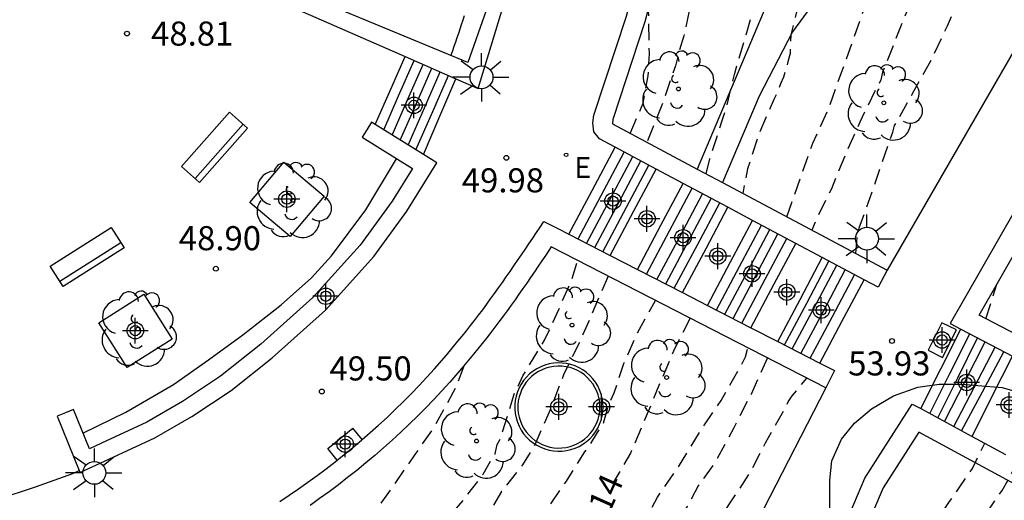
# Model space of a CAD drawing. Units: metres. Extents: x 584494 to 584845, y 4796289 to 4796541.
# Drawn here: x 584661 to 584692, y 4796425 to 4796440 of the extents above; entities that cross this region are included whole.
import ezdxf

# ---------------------------------------------------------------- set-up
doc = ezdxf.new("R2010")
doc.units = ezdxf.units.M
doc.header["$MEASUREMENT"] = 0
doc.linetypes.add('TRAZOS_NORMALES', pattern=[0.75, 0.5, -0.25])
for name, color, linetype in [('020194', 31, 'TRAZOS_NORMALES'), ('020195', 30, 'TRAZOS_NORMALES'), ('020204', 9, 'Continuous'), ('020307', 24, 'Continuous'), ('020308', 9, 'Continuous'), ('060117', 9, 'Continuous'), ('060130', 9, 'Continuous'), ('060141', 9, 'Continuous'), ('070105', 6, 'Continuous'), ('090101', 1, 'Continuous'), ('090202', 1, 'Continuous'), ('100101', 9, 'Continuous'), ('100106', 63, 'Continuous'), ('100116', 71, 'Continuous'), ('100202', 3, 'Continuous'), ('210102', 4, 'Continuous'), ('220207', 9, 'Continuous'), ('220307', 9, 'Continuous'), ('250206', 9, 'Continuous'), ('Centroides', 1, 'Continuous')]:
    doc.layers.add(name, color=color, linetype=linetype)
doc.styles.add('ARIAL', font='arial.ttf', dxfattribs={"height": 1})
doc.styles.add('ARIALI', font='ariali.ttf', dxfattribs={"height": 1})
doc.styles.add('ROMANS', font='romans__.ttf', dxfattribs={"height": 1})

# ---------------------------------------------------------------- blocks, each defined once
blk = doc.blocks.new('Centroide')
for points in [[(0, -0.402), (0, 0.402)], [(0.402, 0), (-0.402, 0)]]:
    blk.add_lwpolyline(points)
for radius in [0.256, 0.159]:
    blk.add_circle((0, 0), radius)
blk = doc.blocks.new('COTAPU')
blk.add_circle((0, 0), 0.075)
blk = doc.blocks.new('REGALU')
blk.add_circle((0, 0), 0.055)
blk = doc.blocks.new('FAROLA')
for p, q in [((0, 0.355), (0, 0.755)), ((-0.63, 0.51), (-0.255, 0.245)), ((0.605, 0.49), (0.276, 0.223)), ((-0.355, 0), (-0.895, 0)), ((0.355, 0), (0.855, 0)), ((-0.65, -0.52), (-0.255, -0.24)), ((0.585, -0.52), (0.256, -0.246)), ((0, -0.355), (0, -0.755))]:
    blk.add_line(p, q)
blk.add_circle((0, 0), 0.355)
blk = doc.blocks.new('ARBOL')
blk.add_circle((0, 0), 0.0587)
for centre, radius, start, end in [((-0.28, 0.855), 0.3, 359.2878, 173.6078), ((0.097, 0.97), 0.21, 23.1565, 160.4665), ((0.438, 0.881), 0.24, 301.578, 139.328), ((-0.564, 0.381), 0.532, 92.28, 254.58), ((0.656, 0.288), 0.443, 319.8556, 114.7656), ((-0.091, 0.321), 0.12, 119.14, 310.56), ((0.819, -0.249), 0.383, 235.5275, 62.0275), ((-0.556, -0.339), 0.555, 142.64, 266.54), ((-0.039, -0.384), 0.21, 189.64, 323.88), ((0.299, -0.624), 0.532, 224.67, 0.24), ((-0.301, -0.676), 0.45, 213.78, 295.32)]:
    blk.add_arc(centre, radius, start, end)
blk = doc.blocks.new('BANCO')
blk.add_line((1.125, 0.1875), (-1.125, 0.1875))
blk.add_lwpolyline([(1.125, 0.75), (1.125, 0), (-1.125, 0), (-1.125, 0.75)], close=True)

msp = doc.modelspace()

# ---------------------------------------------------------------- linework, layer by layer
at = {"layer": '020194', "flags": 128}
for points, elevation in [([(584687.324, 4796432.897), (584687.369, 4796433.474), (584687.443, 4796433.732), (584687.819, 4796434.786), (584688.471, 4796436.678), (584688.529, 4796436.876), (584688.645, 4796437.084), (584689.139, 4796437.974), (584689.697, 4796438.968), (584690.171, 4796439.976), (584690.583, 4796440.962), (584690.981, 4796441.944), (584691.267, 4796442.772), (584691.379, 4796443.034), (584691.463, 4796443.494), (584691.495, 4796443.714), (584691.557, 4796443.946), (584691.843, 4796444.972), (584692.161, 4796445.968), (584692.326, 4796446.943), (584692.376, 4796447.892), (584692.401, 4796448.753), (584692.386, 4796449.971), (584692.663, 4796451.225), (584692.863, 4796452.424), (584693.057, 4796453.74), (584693.037, 4796454.774), (584693.055, 4796455.898), (584693.231, 4796457.002), (584693.563, 4796458.092), (584693.967, 4796459.074), (584694.227, 4796459.67), (584694.359, 4796459.864), (584694.447, 4796460.068), (584694.515, 4796460.28), (584694.663, 4796460.494), (584695.329, 4796461.352), (584695.917, 4796462.189), (584696.651, 4796463.175), (584697.195, 4796463.987), (584697.367, 4796464.181), (584697.439, 4796464.371), (584697.595, 4796464.555), (584697.775, 4796464.723), (584698.465, 4796465.481), (584699.251, 4796466.395), (584700.175, 4796467.197), (584700.729, 4796467.685), (584700.933, 4796467.845), (584701.861, 4796468.599), (584702.699, 4796469.291), (584703.251, 4796469.775), (584703.805, 4796470.233), (584704.559, 4796470.757), (584705.571, 4796471.317), (584706.329, 4796471.833), (584706.487, 4796472.005), (584706.667, 4796472.093), (584706.87, 4796472.163)], 53.64), ([(584699.853, 4796468.686), (584699.585, 4796468.401), (584698.721, 4796467.545), (584697.979, 4796466.871), (584697.245, 4796466.103), (584697.069, 4796465.927), (584696.677, 4796465.569), (584695.894, 4796464.813), (584695.156, 4796463.995), (584691.99, 4796459.648), (584691.365, 4796458.634), (584691.269, 4796458.434), (584690.589, 4796456.702), (584690.327, 4796455.62), (584690.201, 4796454.45), (584690.221, 4796453.29), (584690.335, 4796452.212), (584690.411, 4796451.166), (584690.509, 4796450.112), (584690.619, 4796449.07), (584690.617, 4796448.01), (584690.503, 4796446.916), (584690.333, 4796445.836), (584690.141, 4796444.686), (584689.879, 4796443.498), (584689.589, 4796442.29), (584689.251, 4796441.258), (584688.795, 4796440.146), (584688.151, 4796438.534), (584688.103, 4796438.296), (584687.975, 4796438.062), (584687.447, 4796436.986), (584686.991, 4796435.962), (584686.563, 4796434.916), (584686.075, 4796433.907), (584685.957, 4796433.626)], 53.14), ([(584685.178, 4796434.042), (584685.989, 4796436.328), (584686.477, 4796437.404), (584686.881, 4796438.526), (584687.267, 4796439.614), (584687.641, 4796440.68), (584687.951, 4796441.826), (584688.071, 4796442.41), (584688.058, 4796442.634), (584688.071, 4796442.947), (584688.074, 4796443.331), (584688.233, 4796443.958), (584688.42, 4796444.807), (584688.695, 4796446.031), (584688.839, 4796446.996), (584688.617, 4796448.104), (584688.407, 4796449.2), (584688.333, 4796449.964), (584688.305, 4796450.242), (584688.111, 4796451.448), (584688.077, 4796452.678), (584688.077, 4796453.708), (584688.156, 4796454.542), (584688.336, 4796455.302), (584688.434, 4796455.852), (584688.728, 4796456.89), (584689.136, 4796457.97), (584689.606, 4796459.028), (584690.06, 4796459.988), (584690.628, 4796461.024), (584692.342, 4796463.106), (584693.168, 4796463.944), (584694.064, 4796464.673), (584694.274, 4796464.863), (584694.438, 4796465.053), (584694.63, 4796465.185), (584695.518, 4796465.899), (584695.662, 4796466.083), (584695.934, 4796466.433)], 52.64), ([(584682.677, 4796435.375), (584682.791, 4796435.849), (584683.165, 4796437.006), (584683.313, 4796437.462), (584683.549, 4796438.468), (584683.861, 4796439.508), (584684.155, 4796440.526), (584684.363, 4796441.632), (584684.591, 4796442.818), (584684.763, 4796443.834), (584684.907, 4796445.026), (584684.911, 4796446.21), (584684.903, 4796447.436), (584684.787, 4796448.674), (584684.614, 4796449.832), (584684.43, 4796450.958), (584684.198, 4796452.004), (584683.904, 4796453.082), (584683.66, 4796454.098), (584683.524, 4796455.31), (584683.616, 4796456.404), (584683.95, 4796457.634), (584684.166, 4796458.104), (584684.778, 4796459.208), (584684.934, 4796459.422), (584685.004, 4796459.624), (584685.144, 4796459.802), (584685.24, 4796460.002), (584685.416, 4796460.182), (584685.692, 4796460.496), (584685.775, 4796460.627), (584685.919, 4796460.78)], 51.64), ([(584680.999, 4796458.025), (584681.132, 4796456.732), (584681.47, 4796455.682), (584681.868, 4796454.572), (584681.956, 4796454.352), (584682.096, 4796453.91), (584682.112, 4796453.69), (584682.212, 4796453.454), (584682.638, 4796452.316), (584682.894, 4796451.294), (584683.074, 4796450.252), (584683.184, 4796449.25), (584683.216, 4796448.194), (584683.215, 4796447.146), (584683.115, 4796446.096), (584683.003, 4796445.046), (584682.891, 4796443.97), (584682.699, 4796442.732), (584682.481, 4796441.708), (584682.207, 4796440.744), (584681.983, 4796439.666), (584681.837, 4796439.19), (584681.717, 4796438.738), (584681.333, 4796437.611), (584680.836, 4796436.357)], 51.14), ([(584680.312, 4796436.636), (584680.719, 4796437.579), (584680.873, 4796438.43), (584680.909, 4796439.116), (584680.884, 4796440.45)], 50.64), ([(584667.399, 4796416.404), (584668.281, 4796417.163), (584668.435, 4796417.357), (584669.153, 4796418.377), (584671.045, 4796420.737), (584671.741, 4796421.627), (584672.477, 4796422.441), (584672.991, 4796422.979), (584673.313, 4796423.357), (584673.497, 4796423.513), (584674.363, 4796424.329), (584675.123, 4796425.225), (584675.739, 4796426.035), (584675.991, 4796426.477), (584676.121, 4796426.667), (584676.177, 4796426.959), (584676.283, 4796427.149), (584676.705, 4796428.523), (584676.99, 4796429.113), (584677.651, 4796430.209), (584678.037, 4796431.025), (584678.493, 4796432.083), (584678.684, 4796432.683)], 50.64), ([(584679.629, 4796432.197), (584678.735, 4796430.133), (584678.253, 4796429.161), (584677.821, 4796428.039), (584677.349, 4796426.955), (584676.965, 4796426.331), (584676.317, 4796425.503), (584676.027, 4796425.025), (584675.893, 4796424.827), (584675.607, 4796424.425), (584674.837, 4796423.477), (584674.061, 4796422.507), (584673.275, 4796421.543), (584673.173, 4796421.349), (584673.101, 4796421.153), (584673.046, 4796420.883), (584672.971, 4796420.615), (584672.862, 4796420.406), (584672.277, 4796419.662), (584671.363, 4796418.855), (584670.601, 4796418.029), (584670.133, 4796417.401), (584669.947, 4796417.215), (584669.805, 4796416.985), (584669.643, 4796416.829), (584668.951, 4796416.255), (584667.977, 4796415.687), (584667.793, 4796415.605), (584667.692, 4796415.557)], 51.14), ([(584691.362, 4796430.873), (584691.534, 4796431.411), (584691.707, 4796431.95)], 54.64), ([(584668.362, 4796413.629), (584668.689, 4796413.811), (584668.823, 4796413.981), (584668.979, 4796414.135), (584669.273, 4796414.489), (584669.385, 4796414.699), (584670.043, 4796415.655), (584670.167, 4796415.891), (584670.303, 4796416.069), (584670.419, 4796416.311), (584670.595, 4796416.503), (584671.213, 4796417.327), (584671.995, 4796418.079), (584672.771, 4796418.755), (584673.539, 4796419.761), (584674.349, 4796420.583), (584675.017, 4796421.403), (584675.687, 4796422.247), (584676.049, 4796422.841), (584676.181, 4796422.999), (584676.277, 4796423.245), (584676.415, 4796423.421), (584677.14, 4796424.185), (584677.341, 4796424.486), (584677.675, 4796424.871), (584678.311, 4796425.791), (584678.905, 4796426.737), (584679.156, 4796427.097), (584679.482, 4796427.624), (584679.641, 4796428.176), (584679.817, 4796428.569), (584680.118, 4796429.481), (584680.533, 4796430.417), (584681.099, 4796431.442)], 51.64), ([(584669.44, 4796410.522), (584669.887, 4796410.688), (584670.071, 4796410.802), (584670.237, 4796410.965), (584670.939, 4796411.557), (584671.081, 4796411.721), (584671.747, 4796412.435), (584672.405, 4796413.263), (584674.295, 4796415.459), (584675.073, 4796416.233), (584675.845, 4796416.985), (584676.127, 4796417.383), (584676.287, 4796417.541), (584676.413, 4796417.773), (584676.575, 4796417.931), (584677.317, 4796418.781), (584677.983, 4796419.735), (584678.609, 4796420.715), (584679.117, 4796421.747), (584679.239, 4796421.939), (584679.439, 4796422.413), (584679.563, 4796422.611), (584680.159, 4796423.519), (584680.669, 4796424.421), (584681.165, 4796425.327), (584681.789, 4796426.235), (584682.545, 4796427.467), (584683.135, 4796428.333), (584683.701, 4796429.315), (584683.897, 4796429.687), (584683.968, 4796429.968)], 52.64), ([(584684.574, 4796429.657), (584684.077, 4796428.543), (584683.533, 4796427.483), (584682.963, 4796426.425), (584682.429, 4796425.675), (584682.081, 4796425.031), (584681.953, 4796424.829), (584681.357, 4796423.849), (584680.747, 4796422.869), (584680.097, 4796422.001), (584679.475, 4796421.095), (584678.591, 4796418.915), (584678.217, 4796417.851), (584677.611, 4796416.791), (584677.003, 4796415.885), (584676.443, 4796415.085), (584676.293, 4796414.911), (584676.147, 4796414.641), (584675.995, 4796414.457), (584675.407, 4796413.729), (584674.675, 4796412.803), (584673.943, 4796411.911), (584673.467, 4796411.221), (584673.329, 4796411.075), (584673.199, 4796410.875), (584672.993, 4796410.683), (584672.123, 4796409.917), (584671.719, 4796409.656), (584671.515, 4796409.568), (584670.453, 4796409.224), (584670.241, 4796409.232), (584669.881, 4796409.252)], 53.14), ([(584675.139, 4796429.397), (584674.931, 4796428.813), (584674.813, 4796428.589), (584674.235, 4796427.527), (584673.623, 4796426.651), (584672.401, 4796424.893), (584671.631, 4796424.031), (584670.933, 4796423.145), (584670.251, 4796422.285), (584669.933, 4796421.873), (584669.771, 4796421.675), (584669.405, 4796421.289), (584668.539, 4796420.519), (584668.339, 4796420.379), (584667.427, 4796419.763), (584666.951, 4796419.351), (584666.767, 4796419.197), (584666.506, 4796418.977)], 50.14), ([(584670.491, 4796407.494), (584671.029, 4796407.586), (584671.223, 4796407.648), (584672.117, 4796408.006), (584673.181, 4796408.689), (584673.371, 4796408.859), (584673.709, 4796409.117), (584673.931, 4796409.293), (584674.079, 4796409.433), (584674.977, 4796410.197), (584675.109, 4796410.349), (584675.815, 4796411.107), (584676.345, 4796411.799), (584676.505, 4796412.003), (584676.539, 4796412.219), (584676.691, 4796412.431), (584677.465, 4796413.359), (584678.137, 4796414.375), (584680.247, 4796418.239), (584680.739, 4796419.293), (584680.983, 4796420.376), (584681.149, 4796421.152), (584681.994, 4796422.398), (584682.193, 4796422.773), (584682.393, 4796423.06), (584682.593, 4796423.634), (584682.784, 4796424.219), (584683.092, 4796424.595), (584683.379, 4796425.082), (584684.041, 4796426.087), (584684.515, 4796427.017), (584685.137, 4796428.095), (584685.223, 4796428.289), (584685.349, 4796428.471), (584685.798, 4796429.028)], 53.64), ([(584672.648, 4796401.569), (584673.661, 4796401.882), (584674.575, 4796402.134), (584674.763, 4796402.236), (584674.999, 4796402.336), (584675.985, 4796402.85), (584676.933, 4796403.518), (584677.511, 4796404.01), (584677.687, 4796404.178), (584677.825, 4796404.35), (584677.93, 4796404.436), (584678.051, 4796404.534), (584678.833, 4796405.343), (584679.511, 4796406.213), (584680.221, 4796407.139), (584680.519, 4796407.611), (584680.641, 4796407.777), (584680.707, 4796408.025), (584680.837, 4796408.183), (584681.525, 4796409.109), (584682.207, 4796410.175), (584682.859, 4796411.295), (584683.339, 4796412.251), (584683.413, 4796412.505), (584684.327, 4796414.391), (584684.801, 4796415.319), (584685.273, 4796416.297), (584685.707, 4796417.385), (584686.187, 4796418.365), (584686.471, 4796419.043), (584686.577, 4796419.227), (584686.655, 4796419.489), (584686.787, 4796419.751), (584686.915, 4796419.941), (584687.521, 4796420.953), (584688.119, 4796421.925), (584688.653, 4796422.867), (584689.211, 4796423.709), (584690.239, 4796425.188), (584690.559, 4796425.649), (584690.945, 4796426.217), (584691.331, 4796427)], 55.14), ([(584673.201, 4796399.846), (584673.603, 4796400.133), (584674.603, 4796400.75), (584675.668, 4796401.32), (584676.674, 4796401.895), (584677.64, 4796402.607), (584678.611, 4796403.361), (584678.754, 4796403.503), (584679.447, 4796404.328), (584680.259, 4796405.267), (584680.558, 4796405.621), (584681.264, 4796406.596), (584681.611, 4796407.139), (584681.743, 4796407.34), (584681.976, 4796407.754), (584682.51, 4796408.748), (584683.019, 4796409.623), (584683.595, 4796410.622), (584683.787, 4796410.995), (584684.309, 4796412), (584684.801, 4796412.952), (584685.251, 4796413.852), (584685.725, 4796414.851), (584686.194, 4796415.816), (584686.674, 4796416.75), (584687.22, 4796417.85), (584687.718, 4796418.779), (584688.257, 4796419.719), (584688.803, 4796420.736), (584689.354, 4796421.688), (584689.942, 4796422.747), (584690.507, 4796423.728), (584691.237, 4796424.62), (584691.872, 4796425.53), (584692.371, 4796426.437)], 55.64)]:
    msp.add_lwpolyline(points, dxfattribs=dict(at, elevation=elevation))
at = {"layer": '020195', "elevation": 52.14, "flags": 128}
for points in [[(584685.811, 4796456.13), (584685.706, 4796455.866), (584685.446, 4796454.848), (584685.328, 4796453.71), (584685.418, 4796452.484), (584685.636, 4796451.372), (584685.887, 4796450.33), (584686.215, 4796449.328), (584686.313, 4796448.466), (584686.245, 4796447.372), (584686.137, 4796446.3), (584685.855, 4796445.05), (584685.783, 4796444.592), (584685.787, 4796444.382), (584685.827, 4796444.184), (584685.925, 4796443.982), (584686.055, 4796443.826), (584686.074, 4796443.614), (584686.037, 4796443.277), (584685.949, 4796442.316), (584685.305, 4796439.698), (584685.288, 4796439.382), (584685.288, 4796439.123), (584685.213, 4796438.857), (584685.144, 4796438.617), (584685.076, 4796438.38), (584684.983, 4796438.178), (584684.909, 4796437.938), (584684.771, 4796437.686), (584684.327, 4796436.65), (584683.959, 4796435.529), (584683.809, 4796434.771)], [(584682.176, 4796430.889), (584681.903, 4796430.365), (584681.653, 4796429.859), (584681.207, 4796428.801), (584680.781, 4796427.773), (584680.319, 4796426.695), (584679.77, 4796425.756)]]:
    msp.add_lwpolyline(points, dxfattribs=at)
at = {"layer": '060117', "flags": 128}
for points in [[(584672.391, 4796436.909), (584672.874, 4796438.008), (584673.32, 4796439.023)], [(584673.891, 4796435.974), (584674.4, 4796437.17), (584674.895, 4796438.334)], [(584678.406, 4796433.5), (584679.129, 4796434.861), (584679.844, 4796436.206)], [(584679.691, 4796432.84), (584680.43, 4796434.23), (584681.119, 4796435.526)], [(584680.539, 4796432.404), (584681.269, 4796433.778), (584681.96, 4796435.078)], [(584681.94, 4796431.685), (584682.67, 4796433.058), (584683.349, 4796434.337)], [(584682.714, 4796431.287), (584683.432, 4796432.638), (584684.117, 4796433.927)], [(584684.064, 4796430.594), (584684.787, 4796431.955), (584685.456, 4796433.213)], [(584684.896, 4796430.166), (584685.589, 4796431.47), (584686.282, 4796432.773)], [(584686.205, 4796429.494), (584686.892, 4796430.788), (584687.58, 4796432.081)], [(584689.339, 4796428.078), (584689.964, 4796429.316), (584690.585, 4796430.546)], [(584690.936, 4796427.213), (584691.555, 4796428.441), (584692.193, 4796429.706)]]:
    msp.add_lwpolyline(points, dxfattribs=at)
at = {"layer": '060130', "flags": 128}
msp.add_lwpolyline([(584660.631, 4796425.253), (584661.827, 4796425.65), (584662.997, 4796426.062), (584663.186, 4796426.153)], dxfattribs=at)
at = {"layer": '060141', "flags": 128}
for points in [[(584672.652, 4796436.747), (584673.117, 4796437.806), (584673.598, 4796438.902)], [(584672.913, 4796436.584), (584673.395, 4796437.682), (584673.878, 4796438.779)], [(584673.165, 4796436.427), (584673.656, 4796437.544), (584674.147, 4796438.662)], [(584673.414, 4796436.272), (584673.922, 4796437.43), (584674.412, 4796438.546)], [(584673.652, 4796436.124), (584674.175, 4796437.316), (584674.667, 4796438.435)], [(584678.692, 4796433.353), (584679.411, 4796434.707), (584680.127, 4796436.055)], [(584678.959, 4796433.216), (584679.689, 4796434.589), (584680.393, 4796435.914)], [(584679.212, 4796433.086), (584679.954, 4796434.484), (584680.643, 4796435.78)], [(584679.465, 4796432.956), (584680.202, 4796434.344), (584680.894, 4796435.646)], [(584680.819, 4796432.26), (584681.535, 4796433.607), (584682.238, 4796434.93)], [(584681.145, 4796432.093), (584681.861, 4796433.441), (584682.561, 4796434.758)], [(584681.418, 4796431.953), (584682.146, 4796433.322), (584682.832, 4796434.613)], [(584681.681, 4796431.818), (584682.402, 4796433.173), (584683.093, 4796434.474)], [(584682.99, 4796431.146), (584683.708, 4796432.498), (584684.391, 4796433.782)], [(584683.255, 4796431.01), (584683.97, 4796432.355), (584684.654, 4796433.642)], [(584683.507, 4796430.88), (584684.219, 4796432.219), (584684.904, 4796433.508)], [(584683.782, 4796430.739), (584684.507, 4796432.103), (584685.176, 4796433.363)], [(584685.105, 4796430.059), (584685.797, 4796431.361), (584686.489, 4796432.663)], [(584685.348, 4796429.934), (584686.039, 4796431.234), (584686.73, 4796432.534)], [(584685.617, 4796429.796), (584686.316, 4796431.112), (584686.997, 4796432.392)], [(584685.906, 4796429.648), (584686.595, 4796430.944), (584687.284, 4796432.239)], [(584689.621, 4796427.925), (584690.247, 4796429.168), (584690.867, 4796430.399)], [(584689.871, 4796427.79), (584690.489, 4796429.032), (584691.107, 4796430.275)], [(584690.082, 4796427.676), (584690.72, 4796428.93), (584691.341, 4796430.151)], [(584690.368, 4796427.521), (584691.002, 4796428.737), (584691.654, 4796429.987)], [(584690.612, 4796427.389), (584691.258, 4796428.602), (584691.922, 4796429.847)]]:
    msp.add_lwpolyline(points, dxfattribs=at)
at = {"layer": '070105', "flags": 128}
for points in [[(584707.353, 4796471.392), (584706.853, 4796471.403), (584706.871, 4796472.231), (584706.843, 4796472.811), (584706.819, 4796472.971), (584700.04, 4796468.793), (584693.801, 4796465.207), (584688.352, 4796462.143), (584679.757, 4796457.329), (584681.382, 4796452.028), (584681.527, 4796450.795), (584681.716, 4796448.402), (584681.706, 4796446.461), (584681.629, 4796444.706), (584681.353, 4796442.701), (584681.06, 4796441.208), (584680.771, 4796440.106), (584679.773, 4796437.069), (584679.759, 4796436.958), (584679.763, 4796436.929)], [(584679.844, 4796436.206), (584679.359, 4796436.465), (584679.187, 4796436.683), (584679.155, 4796436.961), (584679.185, 4796437.201), (584680.195, 4796440.276), (584680.475, 4796441.342), (584680.761, 4796442.8), (584681.031, 4796444.76), (584681.092, 4796446.158)], [(584674.895, 4796438.334), (584675.593, 4796438.03), (584676.687, 4796441.645), (584677.347, 4796445.014), (584676.273, 4796445.193), (584676.132, 4796444.7), (584676.681, 4796444.632), (584676.348, 4796442.76), (584675.835, 4796440.452), (584675.27, 4796438.84), (584670.108, 4796440.989)], [(584698.42, 4796444.991), (584690.253, 4796430.72), (584690.585, 4796430.546)], [(584701.217, 4796425.726), (584691.153, 4796430.982), (584698.985, 4796444.67)], [(584670.096, 4796440.942), (584669.978, 4796440.483), (584673.32, 4796439.023)], [(584673.32, 4796439.023), (584674.895, 4796438.334)], [(584672.277, 4796436.98), (584672.131, 4796436.746), (584671.986, 4796436.513), (584673.546, 4796435.542), (584672.915, 4796434.526), (584671.917, 4796433.159), (584670.452, 4796431.528), (584668.837, 4796430.081), (584667.583, 4796429.089), (584666.402, 4796428.299), (584665.291, 4796427.655), (584663.882, 4796427.005), (584663.507, 4796426.83), (584663.017, 4796428.047), (584662.762, 4796427.944), (584662.507, 4796427.842), (584663.186, 4796426.153)], [(584672.391, 4796436.909), (584672.277, 4796436.98)], [(584673.891, 4796435.974), (584672.391, 4796436.909)], [(584679.763, 4796436.929), (584682.394, 4796435.526)], [(584681.119, 4796435.526), (584679.844, 4796436.206)], [(584663.186, 4796426.153), (584663.213, 4796426.086), (584664.113, 4796426.506), (584665.545, 4796427.166), (584666.693, 4796427.832), (584667.907, 4796428.644), (584669.191, 4796429.66), (584670.84, 4796431.138), (584672.344, 4796432.812), (584673.37, 4796434.218), (584674.302, 4796435.718), (584673.891, 4796435.974)], [(584681.96, 4796435.078), (584681.119, 4796435.526)], [(584682.394, 4796435.526), (584683.184, 4796435.104)], [(584683.349, 4796434.337), (584681.96, 4796435.078)], [(584683.184, 4796435.104), (584688.297, 4796432.378)], [(584684.117, 4796433.927), (584683.349, 4796434.337)], [(584671.988, 4796427.118), (584672.232, 4796427.33), (584672.495, 4796427.565), (584672.755, 4796427.805), (584673.011, 4796428.048), (584673.264, 4796428.294), (584673.512, 4796428.545), (584673.756, 4796428.799), (584673.997, 4796429.056), (584674.233, 4796429.317), (584674.601, 4796429.739), (584674.959, 4796430.17), (584675.09, 4796430.331), (584675.221, 4796430.494), (584675.35, 4796430.657), (584675.477, 4796430.822), (584675.603, 4796430.988), (584675.728, 4796431.154), (584675.853, 4796431.322), (584675.976, 4796431.49), (584676.098, 4796431.659), (584676.219, 4796431.829), (584676.339, 4796431.999), (584676.459, 4796432.17), (584676.578, 4796432.341), (584676.697, 4796432.513), (584676.815, 4796432.685), (584676.932, 4796432.857), (584677.05, 4796433.03), (584677.167, 4796433.203), (584677.283, 4796433.376), (584677.4, 4796433.549), (584677.516, 4796433.723), (584677.633, 4796433.896)], [(584677.633, 4796433.896), (584677.859, 4796433.78), (584678.085, 4796433.665), (584678.406, 4796433.5)], [(584685.456, 4796433.213), (584684.117, 4796433.927)], [(584678.406, 4796433.5), (584679.691, 4796432.84)], [(584686.282, 4796432.773), (584685.456, 4796433.213)], [(584686.389, 4796428.725), (584677.86, 4796433.106), (584677.69, 4796432.852), (584677.571, 4796432.677), (584677.453, 4796432.503), (584677.335, 4796432.33), (584677.216, 4796432.156), (584677.096, 4796431.982), (584676.975, 4796431.81), (584676.854, 4796431.637), (584676.733, 4796431.465), (584676.61, 4796431.293), (584676.486, 4796431.12), (584676.36, 4796430.949), (584676.232, 4796430.777), (584676.106, 4796430.609), (584675.978, 4796430.44), (584675.847, 4796430.27), (584675.714, 4796430.102), (584675.58, 4796429.936), (584675.446, 4796429.771), (584675.081, 4796429.331), (584674.704, 4796428.899), (584674.461, 4796428.63), (584674.213, 4796428.366), (584673.963, 4796428.106), (584673.708, 4796427.848), (584673.448, 4796427.595), (584673.186, 4796427.346), (584672.919, 4796427.1), (584672.649, 4796426.858), (584672.374, 4796426.62), (584672.096, 4796426.387), (584671.816, 4796426.158), (584671.532, 4796425.931), (584671.245, 4796425.71), (584670.955, 4796425.492), (584670.661, 4796425.279), (584670.366, 4796425.07)], [(584679.691, 4796432.84), (584680.539, 4796432.404)], [(584687.58, 4796432.081), (584686.282, 4796432.773)], [(584680.539, 4796432.404), (584681.94, 4796431.685)], [(584688.297, 4796432.378), (584688.015, 4796431.849), (584687.58, 4796432.081)], [(584681.94, 4796431.685), (584682.714, 4796431.287)], [(584682.714, 4796431.287), (584684.064, 4796430.594)], [(584684.064, 4796430.594), (584684.896, 4796430.166)], [(584690.585, 4796430.546), (584692.193, 4796429.706)], [(584684.896, 4796430.166), (584686.205, 4796429.494)], [(584686.205, 4796429.494), (584686.663, 4796429.259), (584686.526, 4796428.992), (584686.389, 4796428.725)], [(584671.757, 4796402.21), (584671.726, 4796402.311), (584672.037, 4796402.423), (584672.348, 4796402.534), (584673.611, 4796402.982), (584674.819, 4796403.386), (584675.635, 4796403.934), (584676.265, 4796404.424), (584677.039, 4796405.228), (584677.659, 4796405.961), (584678.481, 4796407.137), (584679.443, 4796408.637), (584681.101, 4796411.837), (584683.109, 4796416.021), (584685.129, 4796420.435), (584686.687, 4796423.759), (584687.603, 4796425.913), (584689.079, 4796428.219), (584689.339, 4796428.078)], [(584689.339, 4796428.078), (584690.936, 4796427.213)], [(584702.475, 4796420.196), (584689.277, 4796427.341), (584688.169, 4796425.614), (584687.27, 4796423.5), (584685.709, 4796420.169), (584683.688, 4796415.754), (584681.674, 4796411.557), (584679.998, 4796408.322), (584679.014, 4796406.787), (584678.168, 4796405.574), (584677.514, 4796404.8), (584676.695, 4796403.946), (584676.012, 4796403.412), (584675.181, 4796402.846), (584673.859, 4796402.386), (584672.537, 4796401.926), (584673.035, 4796400.323), (584677.79, 4796386.679)], [(584671.202, 4796426.473), (584671.42, 4796426.647), (584671.694, 4796426.871), (584671.965, 4796427.098), (584671.988, 4796427.118)], [(584690.936, 4796427.213), (584691.977, 4796426.65)], [(584669.42, 4796425.19), (584669.714, 4796425.386), (584670.005, 4796425.586), (584670.294, 4796425.79), (584670.58, 4796425.998), (584670.863, 4796426.21), (584671.143, 4796426.426), (584671.202, 4796426.473)]]:
    msp.add_lwpolyline(points, dxfattribs=at)
at = {"layer": '090101', "flags": 128}
for points in [[(584674.747, 4796439.058), (584674.773, 4796439.134), (584674.799, 4796439.21), (584674.845, 4796439.346), (584674.89, 4796439.482), (584674.936, 4796439.618), (584674.982, 4796439.754), (584675.027, 4796439.89), (584675.072, 4796440.026), (584675.117, 4796440.162), (584675.162, 4796440.299)], [(584663.307, 4796427.318), (584664.637, 4796427.968), (584666.119, 4796428.83), (584667.211, 4796429.598), (584668.273, 4796430.372), (584669.469, 4796431.308), (584670.405, 4796432.142), (584671.027, 4796432.828), (584672.093, 4796434.254), (584673.047, 4796435.846)]]:
    msp.add_lwpolyline(points, dxfattribs=at)
at = {"layer": '100101', "flags": 128}
for points in [[(584668.49, 4796434.486), (584669.546, 4796435.738), (584670.798, 4796434.682), (584669.742, 4796433.43), (584668.49, 4796434.486)], [(584663.801, 4796430.748), (584665.195, 4796431.632), (584666.079, 4796430.238), (584664.685, 4796429.354), (584663.801, 4796430.748)]]:
    msp.add_lwpolyline(points, dxfattribs=at)
at = {"layer": '100106', "flags": 128}
msp.add_lwpolyline([(584686.519, 4796423.785), (584686.511, 4796425.849), (584686.575, 4796426.449), (584686.879, 4796427.129), (584687.279, 4796427.625), (584687.815, 4796428.073), (584688.495, 4796428.473), (584689.255, 4796428.745), (584689.911, 4796428.833), (584690.607, 4796428.833), (584691.871, 4796428.729), (584692.631, 4796428.521)], dxfattribs=at)
at = {"layer": '100116', "flags": 128}
for points in [[(584707.132, 4796468.771), (584707.111, 4796468.633), (584706.861, 4796467.439), (584706.461, 4796466.409), (584705.853, 4796464.617), (584705.137, 4796462.951), (584704.267, 4796461.061), (584701.959, 4796456.698), (584697.401, 4796448.212), (584693.453, 4796441.33), (584688.297, 4796432.378)], [(584686.09, 4796444.107), (584685.763, 4796443.35), (584684.443, 4796440.386), (584682.394, 4796435.526)], [(584687.791, 4796442.997), (584687.765, 4796442.966), (584686.523, 4796441.396), (584685.357, 4796439.798), (584684.319, 4796437.796), (584683.184, 4796435.104)], [(584679.469, 4796428.126), (584679.463, 4796428.263), (584679.443, 4796428.399), (584679.408, 4796428.531), (584679.362, 4796428.659), (584679.303, 4796428.783), (584679.231, 4796428.9), (584679.148, 4796429.008), (584679.055, 4796429.109), (584678.952, 4796429.2), (584678.841, 4796429.28), (584678.723, 4796429.348), (584678.598, 4796429.405), (584678.468, 4796429.448), (584678.335, 4796429.478), (584678.199, 4796429.495), (584678.063, 4796429.499), (584677.926, 4796429.489), (584677.791, 4796429.465), (584677.66, 4796429.427), (584677.532, 4796429.378), (584677.41, 4796429.315), (584677.294, 4796429.241), (584677.188, 4796429.156), (584677.09, 4796429.06), (584677.001, 4796428.956), (584676.925, 4796428.842), (584676.859, 4796428.722), (584676.806, 4796428.596), (584676.766, 4796428.465), (584676.739, 4796428.331), (584676.725, 4796428.195), (584676.725, 4796428.058), (584676.739, 4796427.921), (584676.766, 4796427.788), (584676.806, 4796427.656), (584676.859, 4796427.53), (584676.925, 4796427.411), (584677.001, 4796427.298), (584677.09, 4796427.192), (584677.188, 4796427.096), (584677.294, 4796427.011), (584677.41, 4796426.937), (584677.532, 4796426.874), (584677.66, 4796426.824), (584677.791, 4796426.788), (584677.926, 4796426.763), (584678.063, 4796426.753), (584678.199, 4796426.757), (584678.335, 4796426.774), (584678.469, 4796426.804), (584678.598, 4796426.848), (584678.723, 4796426.904), (584678.842, 4796426.972), (584678.953, 4796427.053), (584679.055, 4796427.143), (584679.148, 4796427.243), (584679.231, 4796427.353), (584679.303, 4796427.47), (584679.362, 4796427.593), (584679.408, 4796427.721), (584679.443, 4796427.854), (584679.463, 4796427.989), (584679.469, 4796428.126)], [(584679.371, 4796428.126), (584679.365, 4796428.253), (584679.346, 4796428.379), (584679.314, 4796428.502), (584679.271, 4796428.621), (584679.216, 4796428.736), (584679.15, 4796428.844), (584679.073, 4796428.945), (584678.986, 4796429.039), (584678.891, 4796429.123), (584678.788, 4796429.197), (584678.678, 4796429.26), (584678.562, 4796429.313), (584678.442, 4796429.353), (584678.318, 4796429.381), (584678.192, 4796429.397), (584678.065, 4796429.4), (584677.938, 4796429.391), (584677.813, 4796429.369), (584677.691, 4796429.334), (584677.572, 4796429.288), (584677.459, 4796429.23), (584677.352, 4796429.161), (584677.253, 4796429.082), (584677.162, 4796428.993), (584677.08, 4796428.896), (584677.009, 4796428.791), (584676.948, 4796428.679), (584676.899, 4796428.562), (584676.861, 4796428.441), (584676.836, 4796428.316), (584676.823, 4796428.19), (584676.823, 4796428.063), (584676.836, 4796427.936), (584676.861, 4796427.812), (584676.899, 4796427.69), (584676.948, 4796427.573), (584677.009, 4796427.462), (584677.08, 4796427.357), (584677.162, 4796427.259), (584677.253, 4796427.17), (584677.352, 4796427.091), (584677.459, 4796427.022), (584677.572, 4796426.964), (584677.691, 4796426.918), (584677.813, 4796426.884), (584677.938, 4796426.861), (584678.065, 4796426.852), (584678.192, 4796426.855), (584678.318, 4796426.871), (584678.442, 4796426.899), (584678.562, 4796426.94), (584678.678, 4796426.992), (584678.788, 4796427.055), (584678.891, 4796427.13), (584678.986, 4796427.214), (584679.073, 4796427.307), (584679.15, 4796427.408), (584679.216, 4796427.517), (584679.271, 4796427.631), (584679.314, 4796427.75), (584679.346, 4796427.874), (584679.365, 4796427.999), (584679.371, 4796428.126)], [(584686.389, 4796428.725), (584684.451, 4796424.949), (584683.407, 4796422.583), (584681.949, 4796419.431), (584678.829, 4796412.685), (584677.773, 4796410.717), (584676.733, 4796408.969), (584675.931, 4796407.665), (584675.033, 4796406.656), (584674.233, 4796405.982), (584673.193, 4796405.4), (584672.565, 4796405.152), (584671.403, 4796404.866)]]:
    msp.add_lwpolyline(points, dxfattribs=at)
at = {"layer": '210102', "flags": 128}
for points in [[(584690.001, 4796430.749), (584689.569, 4796429.891), (584690.017, 4796429.665), (584690.449, 4796430.523), (584690.001, 4796430.749)], [(584670.914, 4796426.834), (584671.698, 4796427.473)], [(584671.988, 4796427.118), (584671.698, 4796427.473)], [(584671.202, 4796426.473), (584670.914, 4796426.834)]]:
    msp.add_lwpolyline(points, dxfattribs=at)

# ---------------------------------------------------------------- block references
at = {"layer": '020204', "rotation": 359.9987685839998}
for p in [(584664.674, 4796439.739, 48.808), (584676.465, 4796435.875, 49.976), (584667.434, 4796432.427, 48.896), (584688.449, 4796430.179, 53.928), (584670.729, 4796428.611, 49.504)]:
    msp.add_blockref('COTAPU', p, dxfattribs=at)
at = {"layer": '090202'}
for p, rotation in [((584667.677, 4796435.954), 48.52086853479268), ((584663.637, 4796432.476), 32.32556862477569)]:
    msp.add_blockref('BANCO', p, dxfattribs=dict(at, rotation=rotation))
at = {"layer": '100202', "rotation": 359.9987685839998}
for p in [(584681.811, 4796438.016), (584688.195, 4796437.584), (584669.829, 4796434.552), (584665.012, 4796430.553), (584678.504, 4796430.675), (584681.445, 4796429.044), (584675.538, 4796427.069)]:
    msp.add_blockref('ARBOL', p, dxfattribs=at)
at = {"layer": '220207', "rotation": 359.9987685839998}
msp.add_blockref('REGALU', (584678.32, 4796435.97, 49.935), dxfattribs=at)
at = {"layer": '250206', "rotation": 359.9987685839998}
for p in [(584675.691, 4796438.38), (584687.671, 4796433.36), (584663.661, 4796426.08)]:
    msp.add_blockref('FAROLA', p, dxfattribs=at)
at = {"layer": 'Centroides', "rotation": 359.9987685839998}
for p in [(584673.593, 4796437.509), (584669.643, 4796434.59), (584679.777, 4796434.53), (584680.833, 4796433.98), (584681.954, 4796433.39), (584683.034, 4796432.82), (584684.098, 4796432.27), (584670.855, 4796431.571), (584685.178, 4796431.7), (584686.25, 4796431.14), (584664.934, 4796430.501), (584690.002, 4796430.211), (584690.769, 4796428.891), (584692.088, 4796428.191), (584678.095, 4796428.131), (584679.422, 4796428.131), (584671.457, 4796426.972)]:
    msp.add_blockref('Centroide', p, dxfattribs=at)

# ---------------------------------------------------------------- texts
at = {"layer": '020307', "style": 'ARIALI'}
msp.add_text('52.14', height=0.75, rotation=65.9358, dxfattribs=at).set_placement((584679.081, 4796423.483))
at = {"layer": '020308', "style": 'ARIAL'}
for s, p in [('48.81', (584665.424, 4796439.364)), ('49.98', (584675.079, 4796434.801)), ('48.90', (584666.285, 4796433.002)), ('53.93', (584687.086, 4796429.109)), ('49.50', (584670.967, 4796428.953))]:
    msp.add_text(s, height=0.75, rotation=359.9988, dxfattribs=at).set_placement(p)
at = {"layer": '220307', "style": 'ROMANS'}
msp.add_text('E', height=0.65, rotation=359.9988, dxfattribs=at).set_placement((584678.576, 4796435.252))

doc.saveas('drawing.dxf')
